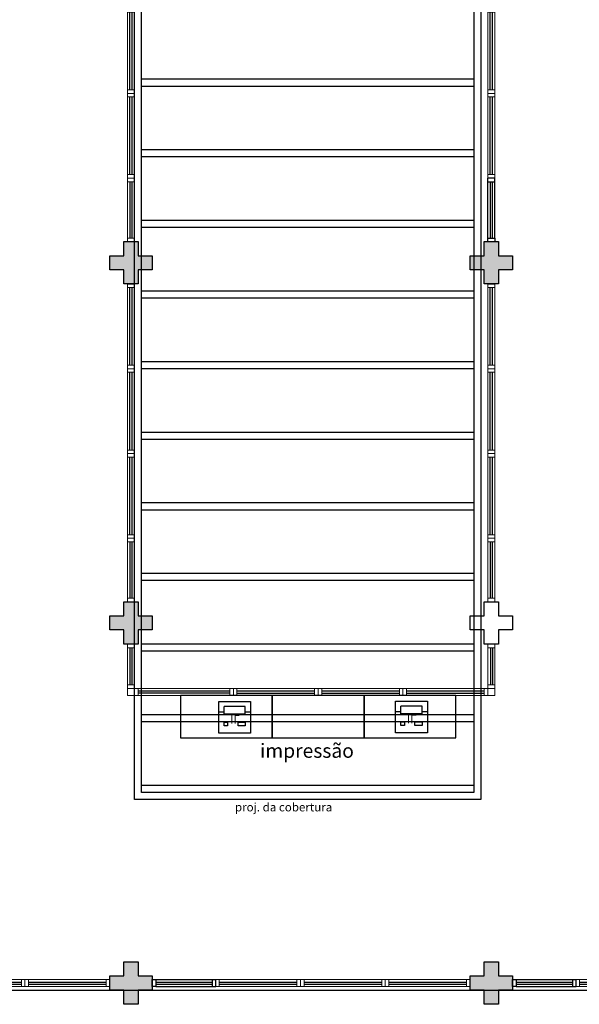
# Model space of a CAD drawing. Units: millimetres. Extents: x 2950 to 3435, y 1216 to 1430.
# Drawn here: x 3174 to 3182, y 1369 to 1383 of the extents above; entities that cross this region are included whole.
import ezdxf

# ---------------------------------------------------------------- set-up
doc = ezdxf.new("R2010")
doc.units = ezdxf.units.MM
for name, pattern in [('CONTINU', [0]), ('CONTINUO', [0]), ('TRACEJADA2', [0.375, 0.25, -0.125])]:
    doc.linetypes.add(name, pattern=pattern)
for name, color, linetype in [('_ARQ_VISTA02', 2, 'Continuous'), ('BASE ELETRICA', 253, 'Continuous'), ('BASE ELÉTRICA 2', 30, 'Continuous'), ('E.2', 7, 'CONTINUO'), ('OFC-MALL-ARQ-EX-1PV$0$A_HTC_1', 252, 'Continuous'), ('PERGOLA', 8, 'CONTINU'), ('PILAR', 143, 'CONTINUO')]:
    doc.layers.add(name, color=color, linetype=linetype)
doc.styles.add('ROMANS', font='romans', dxfattribs={"height": 0.2})
doc.styles.get("Standard").update_dxf_attribs({"font": 'arial.ttf'})

# ---------------------------------------------------------------- blocks, each defined once
blk = doc.blocks.new('PERGOLA')
at = {"layer": 'PERGOLA'}
for p, q in [((109562.082, -73600.308), (109546.982, -73600.308)), ((109552.082, -73618.308), (109552.082, -73603.008)), ((109552.082, -73603.008), (109556.983, -73603.008)), ((109556.983, -73603.008), (109556.982, -73618.308)), ((109552.182, -73618.208), (109552.182, -73603.108)), ((109552.182, -73603.108), (109556.883, -73603.108)), ((109552.182, -73603.108), (109556.882, -73603.108)), ((109552.182, -73603.208), (109556.882, -73603.208)), ((109556.883, -73603.108), (109556.882, -73618.208)), ((109552.182, -73604.108), (109556.882, -73604.108)), ((109552.182, -73604.208), (109556.882, -73604.208)), ((109552.182, -73605.108), (109556.882, -73605.108)), ((109552.182, -73605.208), (109556.882, -73605.208)), ((109552.182, -73606.108), (109556.882, -73606.108)), ((109552.182, -73606.208), (109556.882, -73606.208)), ((109552.182, -73607.108), (109556.882, -73607.108)), ((109552.182, -73607.208), (109556.882, -73607.208)), ((109552.182, -73608.108), (109556.882, -73608.108)), ((109552.182, -73608.208), (109556.882, -73608.208)), ((109552.182, -73609.108), (109556.882, -73609.108)), ((109552.182, -73609.208), (109556.882, -73609.208)), ((109552.182, -73610.108), (109556.882, -73610.108)), ((109552.182, -73610.208), (109556.882, -73610.208)), ((109552.182, -73611.108), (109556.882, -73611.108)), ((109552.182, -73611.208), (109556.882, -73611.208)), ((109552.182, -73612.108), (109556.882, -73612.108)), ((109552.182, -73612.208), (109556.882, -73612.208)), ((109552.182, -73613.108), (109556.882, -73613.108)), ((109552.182, -73613.208), (109556.882, -73613.208))]:
    blk.add_line(p, q, dxfattribs=at)
blk = doc.blocks.new('esquadria 1.50')
at = {"layer": '_ARQ_VISTA02', "lineweight": 5}
for p, q in [((0, 0.1), (0.05, 0.1)), ((0, 0), (0, 0.1)), ((0.05, 0), (0, 0)), ((0.05, 0.1), (1.15, 0.1)), ((0.05, 0.1), (0.05, 0)), ((0.05, 0), (1.15, 0)), ((1.15, 0.1), (1.15, 0)), ((1.15, 0.1), (1.2, 0.1)), ((1.15, 0), (1.2, 0)), ((1.2, 0), (1.2, 0.1))]:
    blk.add_line(p, q, dxfattribs=at)
at = {"layer": 'OFC-MALL-ARQ-EX-1PV$0$A_HTC_1'}
for p, q in [((0.05, 0.064), (1.15, 0.064)), ((0.05, 0.034), (1.15, 0.034))]:
    blk.add_line(p, q, dxfattribs=at)
blk = doc.blocks.new('IMPL')
at = {"layer": 'BASE ELETRICA'}
for p, q in [((1760.373, 334.742), (1760.298, 334.742)), ((1760.673, 334.772), (1760.373, 334.772)), ((1760.373, 334.772), (1760.373, 334.662)), ((1760.673, 334.662), (1760.373, 334.662)), ((1760.673, 334.772), (1760.673, 334.662)), ((1760.748, 334.742), (1760.673, 334.742))]:
    blk.add_line(p, q, dxfattribs=at)
for points in [[(1760.748, 335.042), (1760.298, 335.042), (1760.298, 334.592), (1760.748, 334.592)], [(1760.423, 334.937), (1760.373, 334.937), (1760.373, 334.887), (1760.423, 334.887)], [(1760.673, 334.937), (1760.573, 334.937), (1760.573, 334.887), (1760.673, 334.887)]]:
    blk.add_lwpolyline(points, close=True, dxfattribs=at)
at = {"layer": 'BASE ELETRICA', "insert": (1760.458, 334.906), "char_height": 0.12, "width": 0.15242, "attachment_point": 1}
blk.add_mtext('{\\Fromans|c0;IL}', dxfattribs=at)
blk = doc.blocks.new('BLOCOPILARES')
at = {"layer": 'PILAR', "color": 6, "linetype": 'Continuous'}
for points in [[(673036.388, 7696260.8, 0), (673036.588, 7696260.8, 0), (673036.588, 7696261, 0), (673036.788, 7696261, 0), (673036.788, 7696260.8, 0), (673036.988, 7696260.8, 0), (673036.988, 7696260.6, 0), (673036.788, 7696260.6, 0), (673036.788, 7696260.4, 0), (673036.588, 7696260.4, 0), (673036.588, 7696260.6, 0), (673036.388, 7696260.6, 0)], [(673041.488, 7696260.8, 0), (673041.688, 7696260.8, 0), (673041.688, 7696261, 0), (673041.888, 7696261, 0), (673041.888, 7696260.8, 0), (673042.088, 7696260.8, 0), (673042.088, 7696260.6, 0), (673041.888, 7696260.6, 0), (673041.888, 7696260.4, 0), (673041.688, 7696260.4, 0), (673041.688, 7696260.6, 0), (673041.488, 7696260.6, 0)], [(673036.388, 7696255.7, 0), (673036.588, 7696255.7, 0), (673036.588, 7696255.9, 0), (673036.788, 7696255.9, 0), (673036.788, 7696255.7, 0), (673036.988, 7696255.7, 0), (673036.988, 7696255.5, 0), (673036.788, 7696255.5, 0), (673036.788, 7696255.3, 0), (673036.588, 7696255.3, 0), (673036.588, 7696255.5, 0), (673036.388, 7696255.5, 0)], [(673036.388, 7696255.7, 0), (673036.588, 7696255.7, 0), (673036.588, 7696255.9, 0), (673036.788, 7696255.9, 0), (673036.788, 7696255.7, 0), (673036.988, 7696255.7, 0), (673036.988, 7696255.5, 0), (673036.788, 7696255.5, 0), (673036.788, 7696255.3, 0), (673036.588, 7696255.3, 0), (673036.588, 7696255.5, 0), (673036.388, 7696255.5, 0)], [(673036.388, 7696255.7, 0), (673036.588, 7696255.7, 0), (673036.588, 7696255.9, 0), (673036.788, 7696255.9, 0), (673036.788, 7696255.7, 0), (673036.988, 7696255.7, 0), (673036.988, 7696255.5, 0), (673036.788, 7696255.5, 0), (673036.788, 7696255.3, 0), (673036.588, 7696255.3, 0), (673036.588, 7696255.5, 0), (673036.388, 7696255.5, 0)], [(673036.388, 7696255.7, 0), (673036.588, 7696255.7, 0), (673036.588, 7696255.9, 0), (673036.788, 7696255.9, 0), (673036.788, 7696255.7, 0), (673036.988, 7696255.7, 0), (673036.988, 7696255.5, 0), (673036.788, 7696255.5, 0), (673036.788, 7696255.3, 0), (673036.588, 7696255.3, 0), (673036.588, 7696255.5, 0), (673036.388, 7696255.5, 0)], [(673041.488, 7696255.7, 0), (673041.688, 7696255.7, 0), (673041.688, 7696255.9, 0), (673041.888, 7696255.9, 0), (673041.888, 7696255.7, 0), (673042.088, 7696255.7, 0), (673042.088, 7696255.5, 0), (673041.888, 7696255.5, 0), (673041.888, 7696255.3, 0), (673041.688, 7696255.3, 0), (673041.688, 7696255.5, 0), (673041.488, 7696255.5, 0)], [(673041.488, 7696255.7, 0), (673041.688, 7696255.7, 0), (673041.688, 7696255.9, 0), (673041.888, 7696255.9, 0), (673041.888, 7696255.7, 0), (673042.088, 7696255.7, 0), (673042.088, 7696255.5, 0), (673041.888, 7696255.5, 0), (673041.888, 7696255.3, 0), (673041.688, 7696255.3, 0), (673041.688, 7696255.5, 0), (673041.488, 7696255.5, 0)], [(673041.488, 7696255.7, 0), (673041.688, 7696255.7, 0), (673041.688, 7696255.9, 0), (673041.888, 7696255.9, 0), (673041.888, 7696255.7, 0), (673042.088, 7696255.7, 0), (673042.088, 7696255.5, 0), (673041.888, 7696255.5, 0), (673041.888, 7696255.3, 0), (673041.688, 7696255.3, 0), (673041.688, 7696255.5, 0), (673041.488, 7696255.5, 0)], [(673036.388, 7696250.6, 0), (673036.588, 7696250.6, 0), (673036.588, 7696250.8, 0), (673036.788, 7696250.8, 0), (673036.788, 7696250.6, 0), (673036.988, 7696250.6, 0), (673036.988, 7696250.4, 0), (673036.788, 7696250.4, 0), (673036.788, 7696250.2, 0), (673036.588, 7696250.2, 0), (673036.588, 7696250.4, 0), (673036.388, 7696250.4, 0)], [(673041.488, 7696250.6, 0), (673041.688, 7696250.6, 0), (673041.688, 7696250.8, 0), (673041.888, 7696250.8, 0), (673041.888, 7696250.6, 0), (673042.088, 7696250.6, 0), (673042.088, 7696250.4, 0), (673041.888, 7696250.4, 0), (673041.888, 7696250.2, 0), (673041.688, 7696250.2, 0), (673041.688, 7696250.4, 0), (673041.488, 7696250.4, 0)]]:
    blk.add_polyline3d(points, close=True, dxfattribs=at)
blk = doc.blocks.new('SOPILARES')
at = {"layer": 'E.2', "color": 7, "lineweight": 5}
blk.add_blockref('BLOCOPILARES', (-563676.893, -7770101.201), dxfattribs=at)

msp = doc.modelspace()

# ---------------------------------------------------------------- hatches: boundary and pattern name
at = {"layer": 'BASE ELETRICA'}
for points in [[(3175.697, 1379.369), (3175.497, 1379.369), (3175.497, 1379.169), (3175.297, 1379.169), (3175.297, 1379.369), (3175.097, 1379.369), (3175.097, 1379.569), (3175.297, 1379.569), (3175.297, 1379.769), (3175.497, 1379.769), (3175.497, 1379.569), (3175.697, 1379.569)], [(3180.797, 1379.369), (3180.597, 1379.369), (3180.597, 1379.169), (3180.397, 1379.169), (3180.397, 1379.369), (3180.197, 1379.369), (3180.197, 1379.569), (3180.397, 1379.569), (3180.397, 1379.769), (3180.597, 1379.769), (3180.597, 1379.569), (3180.797, 1379.569)], [(3175.697, 1374.269), (3175.497, 1374.269), (3175.497, 1374.069), (3175.297, 1374.069), (3175.297, 1374.269), (3175.097, 1374.269), (3175.097, 1374.469), (3175.297, 1374.469), (3175.297, 1374.669), (3175.497, 1374.669), (3175.497, 1374.469), (3175.697, 1374.469)], [(3175.697, 1374.269), (3175.497, 1374.269), (3175.497, 1374.069), (3175.297, 1374.069), (3175.297, 1374.269), (3175.097, 1374.269), (3175.097, 1374.469), (3175.297, 1374.469), (3175.297, 1374.669), (3175.497, 1374.669), (3175.497, 1374.469), (3175.697, 1374.469)], [(3175.697, 1374.269), (3175.497, 1374.269), (3175.497, 1374.069), (3175.297, 1374.069), (3175.297, 1374.269), (3175.097, 1374.269), (3175.097, 1374.469), (3175.297, 1374.469), (3175.297, 1374.669), (3175.497, 1374.669), (3175.497, 1374.469), (3175.697, 1374.469)], [(3175.697, 1369.169), (3175.497, 1369.169), (3175.497, 1368.969), (3175.297, 1368.969), (3175.297, 1369.169), (3175.097, 1369.169), (3175.097, 1369.369), (3175.297, 1369.369), (3175.297, 1369.569), (3175.497, 1369.569), (3175.497, 1369.369), (3175.697, 1369.369)], [(3180.797, 1369.169), (3180.597, 1369.169), (3180.597, 1368.969), (3180.397, 1368.969), (3180.397, 1369.169), (3180.197, 1369.169), (3180.197, 1369.369), (3180.397, 1369.369), (3180.397, 1369.569), (3180.597, 1369.569), (3180.597, 1369.369), (3180.797, 1369.369)]]:
    msp.add_hatch(color=256, dxfattribs=at).paths.add_polyline_path(points)
h = msp.add_hatch(color=256, dxfattribs=at)
h.paths.add_polyline_path([(3180.797, 1374.269), (3180.597, 1374.269), (3180.597, 1374.069), (3180.397, 1374.069), (3180.397, 1374.269), (3180.197, 1374.269), (3180.197, 1374.469), (3180.397, 1374.469), (3180.397, 1374.669), (3180.597, 1374.669), (3180.597, 1374.469), (3180.797, 1374.469)], flags=0)
h.paths.add_polyline_path([(3180.797, 1374.269), (3180.597, 1374.269), (3180.597, 1374.069), (3180.397, 1374.069), (3180.397, 1374.269), (3180.197, 1374.269), (3180.197, 1374.469), (3180.397, 1374.469), (3180.397, 1374.669), (3180.597, 1374.669), (3180.597, 1374.469), (3180.797, 1374.469)], flags=16)
h.paths.add_polyline_path([(3180.797, 1374.269), (3180.597, 1374.269), (3180.597, 1374.069), (3180.397, 1374.069), (3180.397, 1374.269), (3180.197, 1374.269), (3180.197, 1374.469), (3180.397, 1374.469), (3180.397, 1374.669), (3180.597, 1374.669), (3180.597, 1374.469), (3180.797, 1374.469)], flags=0)
h.paths.add_polyline_path([(3180.797, 1374.269), (3180.597, 1374.269), (3180.597, 1374.069), (3180.397, 1374.069), (3180.397, 1374.269), (3180.197, 1374.269), (3180.197, 1374.469), (3180.397, 1374.469), (3180.397, 1374.669), (3180.597, 1374.669), (3180.597, 1374.469), (3180.797, 1374.469)])

# ---------------------------------------------------------------- linework, layer by layer
for p, q in [((3175.384, 1379.819), (3175.384, 1380.619)), ((3175.414, 1379.819), (3175.414, 1380.619)), ((3180.484, 1379.819), (3180.484, 1380.619)), ((3180.514, 1379.819), (3180.514, 1380.619)), ((3175.384, 1374.719), (3175.384, 1375.519)), ((3175.414, 1374.719), (3175.414, 1375.519)), ((3180.484, 1374.719), (3180.484, 1375.519)), ((3180.514, 1374.719), (3180.514, 1375.519)), ((3175.381, 1374.019), (3175.381, 1373.491)), ((3175.411, 1374.019), (3175.411, 1373.491)), ((3180.484, 1374.019), (3180.484, 1373.491)), ((3180.514, 1374.019), (3180.514, 1373.491)), ((3175.497, 1373.408), (3176.797, 1373.408)), ((3175.497, 1373.378), (3176.797, 1373.378)), ((3175.747, 1369.283), (3176.547, 1369.283)), ((3175.747, 1369.253), (3176.547, 1369.253)), ((3180.847, 1369.283), (3181.647, 1369.283)), ((3180.847, 1369.253), (3181.647, 1369.253))]:
    msp.add_line(p, q, dxfattribs=at)
at = {"layer": 'BASE ELETRICA', "ltscale": 0.501, "elevation": 0}
for points in [[(3176.097, 1372.741), (3177.397, 1372.741), (3177.397, 1373.341), (3176.097, 1373.341)], [(3177.397, 1372.741), (3178.697, 1372.741), (3178.697, 1373.341), (3177.397, 1373.341)], [(3178.697, 1372.741), (3179.997, 1372.741), (3179.997, 1373.341), (3178.697, 1373.341)]]:
    msp.add_lwpolyline(points, close=True, dxfattribs=at)
at = {"layer": 'BASE ELÉTRICA 2', "lineweight": 5}
for p, q in [((3175.447, 1380.669), (3175.347, 1380.669)), ((3175.347, 1380.619), (3175.347, 1380.669)), ((3175.447, 1380.669), (3175.347, 1380.669)), ((3175.347, 1380.569), (3175.347, 1380.669)), ((3175.347, 1379.819), (3175.347, 1380.619)), ((3175.347, 1380.619), (3175.447, 1380.619)), ((3175.447, 1380.619), (3175.447, 1380.669)), ((3175.447, 1379.819), (3175.447, 1380.619)), ((3175.347, 1379.769), (3175.347, 1379.819)), ((3175.347, 1379.819), (3175.447, 1379.819)), ((3175.447, 1379.819), (3175.447, 1379.769)), ((3175.447, 1379.769), (3175.347, 1379.769)), ((3180.547, 1379.769), (3180.447, 1379.769)), ((3175.447, 1375.569), (3175.347, 1375.569)), ((3175.347, 1375.519), (3175.347, 1375.569)), ((3175.447, 1375.569), (3175.347, 1375.569)), ((3175.347, 1375.469), (3175.347, 1375.569)), ((3175.347, 1374.719), (3175.347, 1375.519)), ((3175.347, 1375.519), (3175.447, 1375.519)), ((3175.447, 1375.519), (3175.447, 1375.569)), ((3175.447, 1374.719), (3175.447, 1375.519)), ((3180.547, 1375.569), (3180.447, 1375.569)), ((3180.447, 1375.519), (3180.447, 1375.569)), ((3180.547, 1375.569), (3180.447, 1375.569)), ((3180.447, 1375.469), (3180.447, 1375.569)), ((3180.447, 1374.719), (3180.447, 1375.519)), ((3180.447, 1375.519), (3180.547, 1375.519)), ((3180.547, 1375.519), (3180.547, 1375.569)), ((3180.547, 1374.719), (3180.547, 1375.519)), ((3175.347, 1374.669), (3175.347, 1374.719)), ((3175.347, 1374.719), (3175.447, 1374.719)), ((3175.447, 1374.669), (3175.347, 1374.669)), ((3175.447, 1374.719), (3175.447, 1374.669)), ((3180.447, 1374.669), (3180.447, 1374.719)), ((3180.447, 1374.719), (3180.547, 1374.719)), ((3180.547, 1374.669), (3180.447, 1374.669)), ((3180.547, 1374.719), (3180.547, 1374.669)), ((3175.347, 1374.019), (3175.347, 1374.069)), ((3175.347, 1374.069), (3175.447, 1374.069)), ((3175.447, 1374.069), (3175.447, 1374.019)), ((3180.447, 1374.069), (3180.447, 1374.019)), ((3180.547, 1374.069), (3180.447, 1374.069)), ((3180.547, 1374.019), (3180.547, 1374.069)), ((3175.347, 1374.019), (3175.347, 1373.491)), ((3175.447, 1374.019), (3175.347, 1374.019)), ((3175.447, 1374.019), (3175.447, 1373.491)), ((3180.447, 1374.019), (3180.447, 1373.491)), ((3180.447, 1374.019), (3180.547, 1374.019)), ((3180.547, 1374.019), (3180.547, 1373.491)), ((3175.447, 1373.541), (3175.447, 1373.441)), ((3180.447, 1373.541), (3180.447, 1373.441)), ((3175.447, 1373.491), (3175.347, 1373.491)), ((3175.347, 1373.491), (3175.347, 1373.441)), ((3175.347, 1373.441), (3175.447, 1373.441)), ((3175.347, 1373.441), (3175.447, 1373.441)), ((3175.447, 1373.491), (3175.447, 1373.441)), ((3175.497, 1373.441), (3175.447, 1373.441)), ((3175.447, 1373.441), (3175.447, 1373.341)), ((3175.497, 1373.441), (3176.797, 1373.441)), ((3175.497, 1373.341), (3175.497, 1373.441)), ((3176.797, 1373.341), (3176.797, 1373.441)), ((3176.797, 1373.441), (3176.847, 1373.441)), ((3176.847, 1373.441), (3176.847, 1373.341)), ((3176.847, 1373.441), (3176.847, 1373.341)), ((3180.447, 1373.491), (3180.547, 1373.491)), ((3180.447, 1373.491), (3180.447, 1373.441)), ((3180.547, 1373.441), (3180.447, 1373.441)), ((3180.547, 1373.441), (3180.447, 1373.441)), ((3180.547, 1373.491), (3180.547, 1373.441)), ((3175.447, 1373.341), (3175.497, 1373.341)), ((3175.497, 1373.341), (3176.797, 1373.341))]:
    msp.add_line(p, q, dxfattribs=at)
at = {"layer": 'BASE ELÉTRICA 2', "ltscale": 0.501}
for p, q in [((3180.547, 1380.669), (3180.447, 1380.669)), ((3180.447, 1380.619), (3180.447, 1380.669)), ((3180.547, 1380.669), (3180.447, 1380.669)), ((3180.447, 1380.569), (3180.447, 1380.669)), ((3180.447, 1379.819), (3180.447, 1380.619)), ((3180.447, 1380.619), (3180.547, 1380.619)), ((3180.547, 1380.619), (3180.547, 1380.669)), ((3180.547, 1379.819), (3180.547, 1380.619)), ((3180.447, 1379.769), (3180.447, 1379.819)), ((3180.447, 1379.819), (3180.547, 1379.819)), ((3180.547, 1379.819), (3180.547, 1379.769))]:
    msp.add_line(p, q, dxfattribs=at)
at = {"layer": 'BASE ELÉTRICA 2'}
for p, q in [((3175.697, 1369.319), (3175.747, 1369.319)), ((3175.697, 1369.219), (3175.697, 1369.319)), ((3175.747, 1369.219), (3175.697, 1369.219)), ((3175.747, 1369.319), (3176.547, 1369.319)), ((3175.747, 1369.319), (3175.747, 1369.219)), ((3175.747, 1369.219), (3176.547, 1369.219)), ((3176.497, 1369.319), (3176.597, 1369.319)), ((3176.547, 1369.319), (3176.547, 1369.219)), ((3176.547, 1369.319), (3176.597, 1369.319)), ((3176.547, 1369.219), (3176.597, 1369.219)), ((3176.597, 1369.219), (3176.597, 1369.319)), ((3180.797, 1369.319), (3180.847, 1369.319)), ((3180.797, 1369.219), (3180.797, 1369.319)), ((3180.847, 1369.219), (3180.797, 1369.219)), ((3180.847, 1369.319), (3181.647, 1369.319)), ((3180.847, 1369.319), (3180.847, 1369.219)), ((3180.847, 1369.219), (3181.647, 1369.219)), ((3181.597, 1369.319), (3181.697, 1369.319)), ((3181.647, 1369.319), (3181.647, 1369.219)), ((3181.647, 1369.319), (3181.697, 1369.319)), ((3181.647, 1369.219), (3181.697, 1369.219)), ((3181.697, 1369.219), (3181.697, 1369.319))]:
    msp.add_line(p, q, dxfattribs=at)
at = {"layer": 'BASE ELÉTRICA 2', "lineweight": 5, "elevation": 0}
for points in [[(3175.347, 1373.441), (3175.447, 1373.441), (3175.447, 1373.341), (3175.347, 1373.341)], [(3180.547, 1373.441), (3180.447, 1373.441), (3180.447, 1373.341), (3180.547, 1373.341)]]:
    msp.add_lwpolyline(points, close=True, dxfattribs=at)

# ---------------------------------------------------------------- block references
at = {"layer": 'BASE ELETRICA', "linetype": 'TRACEJADA2', "zscale": 25.4, "rotation": 180}
msp.add_blockref('PERGOLA', (112732.43, -72231.139), dxfattribs=at)
at = {"layer": 'BASE ELETRICA', "xscale": -1, "rotation": 180}
for p in [(1416.342, 1707.85), (1418.844, 1707.855)]:
    msp.add_blockref('IMPL', p, dxfattribs=at)
at = {"layer": 'BASE ELÉTRICA 2', "linetype": 'CONTINU', "lineweight": 5, "rotation": 180}
msp.add_blockref('SOPILARES', (112540.292, -72471.23), dxfattribs=at)
at = {"layer": 'BASE ELÉTRICA 2', "rotation": 90}
for p in [(3175.447, 1381.869), (3175.447, 1380.669), (3175.447, 1377.969), (3180.547, 1377.969), (3175.447, 1376.769), (3180.547, 1376.769), (3175.447, 1375.569), (3180.547, 1375.569)]:
    msp.add_blockref('esquadria 1.50', p, dxfattribs=at)
at = {"layer": 'BASE ELÉTRICA 2', "ltscale": 0.501, "rotation": 90}
for p in [(3180.547, 1381.869), (3180.547, 1380.669)]:
    msp.add_blockref('esquadria 1.50', p, dxfattribs=at)
at = {"layer": 'BASE ELÉTRICA 2', "xscale": -1, "rotation": 180}
for p in [(3176.847, 1373.441), (3178.047, 1373.441), (3179.247, 1373.441)]:
    msp.add_blockref('esquadria 1.50', p, dxfattribs=at)
at = {"layer": 'BASE ELÉTRICA 2'}
for p in [(3172.697, 1369.219), (3173.897, 1369.219), (3176.597, 1369.219), (3177.797, 1369.219), (3178.997, 1369.219), (3181.697, 1369.219)]:
    msp.add_blockref('esquadria 1.50', p, dxfattribs=at)

# ---------------------------------------------------------------- texts
at = {"layer": 'BASE ELETRICA', "ltscale": 0.501, "style": 'ROMANS'}
msp.add_text('proj. da cobertura', height=0.12, dxfattribs=at).set_placement((3176.869, 1371.701))
at = {"layer": 'BASE ELETRICA', "ltscale": 0.501, "insert": (3177.888, 1372.56), "char_height": 0.2, "attachment_point": 5, "style": 'ROMANS'}
msp.add_mtext_dynamic_manual_height_columns('impressão', width=1.49472, gutter_width=7.3, heights=[0], dxfattribs=at)

doc.saveas('drawing.dxf')
